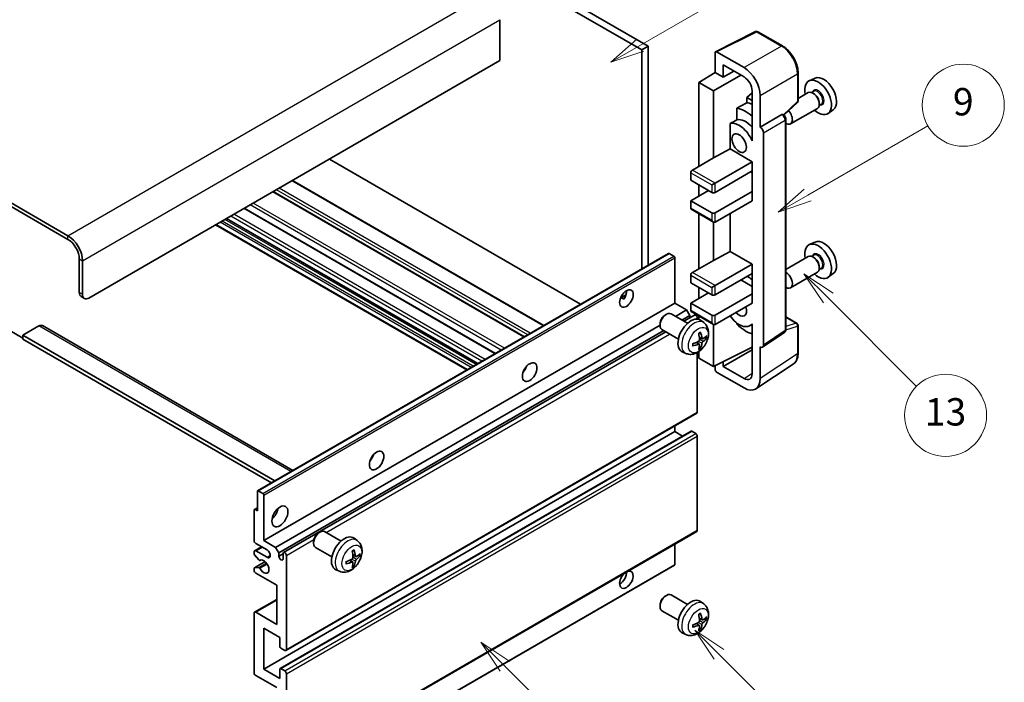
# Model space of a CAD drawing. Units: millimetres. Extents: x 5 to 10241, y -15 to 1530.
# Drawn here: x 261 to 477, y 509 to 654 of the extents above; entities that cross this region are included whole.
import ezdxf

# ---------------------------------------------------------------- set-up
doc = ezdxf.new("R2010")
doc.units = ezdxf.units.MM
for name, color, linetype, lineweight in [('Symbol (TK)', 100, 'Continuous', 18), ('Visible (ISO)', 7, 'Continuous', 35), ('Visible Narrow (ISO)', 7, 'Continuous', 25)]:
    doc.layers.add(name, color=color, linetype=linetype, lineweight=lineweight)
doc.styles.add('Note Text (TK2)', font='MS PGothic.ttf')

# ---------------------------------------------------------------- blocks, each defined once
blk = doc.blocks.new('バルーン5')
at = {"layer": 'Symbol (TK)', "color": 100}
for p, q in [((145.257, 229.291), (162.153, 239.046)), ((145.007, 229.724), (143.092, 228.041)), ((145.257, 229.291), (143.092, 228.041)), ((143.092, 228.041), (145.507, 228.858))]:
    blk.add_line(p, q, dxfattribs=at)
at = {"layer": 'Symbol (TK)'}
blk.add_circle((164.751, 240.546), 3, dxfattribs=at)
at = {"layer": 'Symbol (TK)', "color": 7, "insert": (164.751, 240.528), "char_height": 2, "attachment_point": 5, "style": 'Note Text (TK2)'}
blk.add_mtext('2', dxfattribs=at)
blk = doc.blocks.new('バルーン6')
at = {"layer": 'Symbol (TK)', "color": 100}
for p, q in [((135.352, 183.905), (133.585, 185.673)), ((135.706, 184.259), (133.585, 185.673)), ((133.585, 185.673), (134.999, 183.552)), ((135.352, 183.905), (143.295, 175.963))]:
    blk.add_line(p, q, dxfattribs=at)
at = {"layer": 'Symbol (TK)'}
blk.add_circle((145.408, 173.85), 3, dxfattribs=at)
at = {"layer": 'Symbol (TK)', "color": 7, "insert": (145.408, 173.844), "char_height": 2, "attachment_point": 5, "style": 'Note Text (TK2)'}
blk.add_mtext('3', dxfattribs=at)
blk = doc.blocks.new('バルーン8')
at = {"layer": 'Symbol (TK)', "color": 100}
for p, q in [((151.008, 184.777), (149.24, 186.544)), ((151.361, 185.13), (149.24, 186.544)), ((149.24, 186.544), (150.654, 184.423)), ((151.008, 184.777), (158.022, 177.762))]:
    blk.add_line(p, q, dxfattribs=at)
at = {"layer": 'Symbol (TK)'}
blk.add_circle((160.135, 175.649), 3, dxfattribs=at)
at = {"layer": 'Symbol (TK)', "color": 7, "insert": (160.135, 175.632), "char_height": 2, "attachment_point": 5, "style": 'Note Text (TK2)'}
blk.add_mtext('12', dxfattribs=at)
blk = doc.blocks.new('バルーン9')
at = {"layer": 'Symbol (TK)', "color": 100}
for p, q in [((158.992, 210.824), (157.224, 212.592)), ((159.346, 211.178), (157.224, 212.592)), ((157.224, 212.592), (158.639, 210.47)), ((158.992, 210.824), (165.461, 204.355))]:
    blk.add_line(p, q, dxfattribs=at)
at = {"layer": 'Symbol (TK)'}
blk.add_circle((167.574, 202.242), 3, dxfattribs=at)
at = {"layer": 'Symbol (TK)', "color": 7, "insert": (167.574, 202.236), "char_height": 2, "attachment_point": 5, "style": 'Note Text (TK2)'}
blk.add_mtext('13', dxfattribs=at)
blk = doc.blocks.new('バルーン11')
at = {"layer": 'Symbol (TK)', "color": 100}
for p, q in [((157.496, 218.341), (166.274, 223.409)), ((157.246, 218.774), (155.331, 217.091)), ((157.496, 218.341), (155.331, 217.091)), ((155.331, 217.091), (157.746, 217.908))]:
    blk.add_line(p, q, dxfattribs=at)
at = {"layer": 'Symbol (TK)'}
blk.add_circle((168.872, 224.909), 3, dxfattribs=at)
at = {"layer": 'Symbol (TK)', "color": 7, "insert": (168.872, 224.903), "char_height": 2, "attachment_point": 5, "style": 'Note Text (TK2)'}
blk.add_mtext('9', dxfattribs=at)

msp = doc.modelspace()

# ---------------------------------------------------------------- linework, layer by layer
at = {"layer": 'Visible (ISO)'}
for p, q in [((299.3383, 704.356), (397.2726, 647.8136)), ((300.7525, 705.1725), (398.6868, 648.6301)), ((271.4076, 607.0704), (167.1093, 667.287)), ((271.4076, 606.2539), (167.1093, 666.4705)), ((366.1599, 654.4272), (366.1599, 645.4457)), ((413.4716, 647.4146), (422.2712, 651.8094)), ((428.1639, 648.6662), (422.7446, 651.7951)), ((398.6868, 648.6301), (397.2726, 647.8136)), ((398.6868, 648.6301), (398.6868, 600.5991)), ((397.2726, 647.8136), (397.2726, 599.7826)), ((413.3593, 647.181), (413.3593, 642.8326)), ((419.7254, 643.9136), (413.7126, 647.385)), ((366.1599, 645.4457), (276.0038, 593.3941)), ((415.1281, 641.8114), (415.1281, 644.5253)), ((415.1281, 644.5253), (419.7232, 641.8723)), ((409.8237, 640.6488), (413.3593, 642.8326)), ((413.0057, 638.8117), (419.0151, 642.2812)), ((413.3593, 642.8326), (415.1281, 641.8114)), ((415.1281, 641.8114), (417.4785, 643.1683)), ((431.594, 636.6714), (431.594, 642.7252)), ((435.3157, 641.6069), (434.044, 641.0441)), ((413.0057, 638.8117), (409.8237, 640.6488)), ((409.8237, 640.6488), (409.8237, 622.2776)), ((413.0057, 624.1148), (413.0057, 638.8117)), ((421.4899, 638.3568), (420.3237, 637.3956)), ((421.4899, 636.7223), (420.3237, 637.3956)), ((420.3237, 637.3956), (420.3237, 636.2327)), ((421.4899, 638.8123), (421.4899, 629.0126)), ((423.2588, 630.8509), (423.2588, 637.7936)), ((433.8129, 638.4372), (431.594, 637.1561)), ((435.0203, 638.7301), (434.553, 638.4604)), ((435.0604, 638.1952), (434.8129, 638.3381)), ((428.4348, 633.5285), (431.4336, 636.3045)), ((436.6703, 635.8722), (436.203, 635.6025)), ((436.2271, 636.1744), (436.2271, 635.8886)), ((418.1283, 635.0176), (418.1283, 632.4812)), ((423.2588, 630.8509), (428.0476, 633.6157)), ((428.2857, 633.6333), (428.2769, 633.6384)), ((435.8129, 634.9731), (429.9156, 631.5683)), ((439.3093, 634.6897), (438.1861, 633.8698)), ((416.6647, 631.6519), (416.6647, 626.0847)), ((423.2592, 630.8506), (423.2588, 630.8509)), ((428.889, 586.4472), (428.889, 632.5883)), ((421.4895, 629.0129), (421.4899, 629.0131)), ((421.4899, 629.0126), (421.4895, 629.0129)), ((421.4895, 629.0129), (421.4895, 627.843)), ((423.9659, 583.0853), (423.9659, 629.6266)), ((413.0057, 624.1148), (416.6647, 626.0847)), ((416.6647, 626.0847), (421.491, 623.2983)), ((383.8558, 592.0364), (328.754, 623.8494)), ((408.4095, 621.4611), (413.0057, 624.1148)), ((413.3593, 618.6034), (421.491, 623.2983)), ((421.491, 623.2983), (421.491, 621.257)), ((408.056, 620.8488), (408.056, 619.2158)), ((413.3593, 616.5622), (421.491, 621.257)), ((421.1375, 621.0529), (421.4895, 620.8496)), ((421.4895, 621.2562), (421.4895, 616.7672)), ((375.7998, 587.3852), (320.698, 619.1983)), ((408.056, 619.2158), (412.6522, 616.5622)), ((409.8237, 618.1952), (409.8237, 615.7457)), ((412.6522, 618.1952), (413.3593, 618.6034)), ((371.5278, 584.9188), (316.426, 616.7319)), ((408.056, 614.7251), (411.9451, 616.9704)), ((413.3593, 612.0714), (421.491, 616.7663)), ((421.4895, 616.7672), (421.491, 616.7663)), ((421.491, 616.7663), (421.491, 614.7251)), ((412.6522, 612.0714), (408.056, 614.7251)), ((408.056, 614.7251), (408.056, 613.0921)), ((413.3593, 610.0302), (421.491, 614.7251)), ((365.1811, 581.2545), (310.0793, 613.0676)), ((408.1595, 612.8632), (413.0057, 610.0652)), ((409.8237, 611.9023), (409.8237, 599.824)), ((416.6647, 611.9386), (416.6647, 603.6311)), ((358.8899, 577.6223), (303.7881, 609.4353)), ((361.2819, 579.0033), (306.1801, 610.8164)), ((413.0057, 601.6611), (413.0057, 610.0652)), ((435.3157, 605.681), (434.044, 605.1182)), ((313.0122, 551.1348), (403.1684, 603.1865)), ((404.3083, 602.6001), (403.3184, 603.1716)), ((413.0057, 601.6611), (416.6647, 603.6311)), ((416.6647, 603.6311), (421.491, 600.8446)), ((435.0203, 602.8043), (434.553, 602.5345)), ((273.8825, 594.6188), (273.8825, 601.9673)), ((274.5896, 594.2106), (274.5896, 601.559)), ((404.5204, 592.2714), (404.5204, 602.2327)), ((408.4095, 599.0075), (413.0057, 601.6611)), ((413.3593, 596.1498), (421.491, 600.8446)), ((421.491, 600.8446), (421.491, 598.8034)), ((433.8129, 602.5113), (428.889, 599.6685)), ((435.0604, 602.2694), (434.8129, 602.4123)), ((408.056, 598.3951), (408.056, 596.7621)), ((413.3593, 594.1085), (421.491, 598.8034)), ((421.4895, 598.8025), (421.4895, 594.3135)), ((435.8129, 599.0472), (429.9156, 595.6424)), ((436.6703, 599.9464), (436.203, 599.6766)), ((436.2271, 600.2486), (436.2271, 599.9628)), ((439.3093, 598.7639), (438.1861, 597.944)), ((408.056, 596.7621), (412.6522, 594.1085)), ((419.0161, 597.3745), (421.4895, 595.9465)), ((392.6379, 593.4325), (393.8325, 594.1222)), ((408.056, 592.2714), (411.9451, 594.5168)), ((409.8237, 595.7415), (409.8237, 593.292)), ((412.6522, 595.7415), (413.3593, 596.1498)), ((413.3593, 589.6178), (421.491, 594.3126)), ((421.4895, 594.3135), (421.491, 594.3126)), ((421.491, 594.3126), (421.491, 592.2714)), ((274.2967, 593.7033), (275.0038, 593.295)), ((314.3643, 540.2197), (404.5204, 592.2714)), ((392.8255, 593.4393), (393.3205, 593.1535)), ((407.1014, 590.7813), (404.5204, 592.2714)), ((412.6522, 589.6178), (408.056, 592.2714)), ((408.056, 592.2714), (408.056, 590.6384)), ((413.3593, 587.5765), (421.491, 592.2714)), ((402.3994, 589.6756), (402.7032, 589.8509)), ((407.3239, 587.8591), (403.7028, 589.9497)), ((404.682, 589.3844), (407.1014, 590.7813)), ((407.8085, 589.5565), (407.1014, 590.7813)), ((408.1595, 590.4095), (413.0057, 587.6116)), ((401.2886, 587.7515), (401.2886, 587.4008)), ((406.0962, 588.5679), (407.8085, 589.5565)), ((406.5508, 588.3055), (408.8666, 589.6425)), ((407.8085, 589.0316), (407.8085, 589.5565)), ((409.4702, 588.772), (409.4702, 589.0054)), ((409.8237, 589.4487), (409.8237, 588.6972)), ((410.8756, 588.0023), (410.1759, 588.5131)), ((413.0057, 578.391), (413.0057, 587.6116)), ((418.1283, 587.9344), (418.1283, 587.7009)), ((421.4895, 587.6022), (421.0376, 587.3413)), ((421.4895, 587.7284), (421.4895, 586.5585)), ((428.889, 589.256), (431.344, 587.8386)), ((258.6797, 586.2497), (261.5081, 584.6167)), ((265.0436, 587.2704), (261.5081, 585.2291)), ((265.7936, 587.3446), (320.7616, 555.6089)), ((316.9453, 538.7296), (401.2886, 587.4253)), ((317.6524, 537.5049), (402.0962, 586.2585)), ((318.7105, 537.5909), (402.5508, 585.9961)), ((405.3239, 584.395), (401.7028, 586.4856)), ((421.4895, 586.5585), (421.4899, 586.5583)), ((421.4899, 586.5583), (421.4899, 576.7586)), ((423.7761, 582.6383), (428.5698, 585.8065)), ((431.594, 581.3518), (431.594, 587.4056)), ((261.5081, 585.2291), (261.5081, 584.4126)), ((316.7867, 553.314), (261.5081, 585.2291)), ((316.0796, 552.9058), (261.5081, 584.4126)), ((409.8887, 583.2751), (409.2992, 583.7055)), ((410.5762, 584.4658), (409.9087, 584.7612)), ((411.0627, 584.7312), (411.3785, 584.6544)), ((406.9757, 581.2476), (406.1835, 581.5981)), ((409.4702, 568.3889), (409.4702, 581.4566)), ((409.8237, 581.6816), (409.8237, 580.2281)), ((410.1265, 582.486), (409.9021, 582.721)), ((413.0057, 578.391), (421.4899, 582.6282)), ((415.1281, 578.3916), (421.4899, 582.0646)), ((423.2588, 575.7349), (423.2588, 582.6776)), ((423.2588, 582.6776), (423.2592, 582.6773)), ((409.8237, 580.2281), (413.0057, 578.391)), ((415.1281, 578.3916), (415.1281, 579.4509)), ((422.3098, 573.4999), (430.5155, 578.9232)), ((371.5894, 577.5547), (371.4714, 577.6228)), ((413.3593, 578.5675), (413.3593, 577.7783)), ((413.7126, 577.1663), (419.7254, 573.6949)), ((419.7232, 575.7386), (415.1281, 578.3916)), ((319.2105, 516.1083), (409.3666, 568.16)), ((314.3643, 512.0506), (404.5204, 564.1023)), ((317.962, 512.1471), (408.1181, 564.1988)), ((404.5204, 564.1023), (404.5204, 565.362)), ((406.2357, 563.112), (404.5204, 564.1023)), ((409.1166, 563.694), (408.2681, 564.1839)), ((409.4702, 542.4651), (409.4702, 563.0816)), ((312.9501, 546.7517), (312.9501, 550.9975)), ((313.1622, 551.12), (314.1522, 550.5484)), ((314.3643, 550.181), (314.3643, 540.2197)), ((312.243, 540.2197), (312.243, 546.915)), ((312.3051, 547.0523), (312.9501, 547.4247)), ((312.4551, 547.0375), (312.9501, 546.7517)), ((319.2105, 490.1846), (409.3666, 542.2362)), ((314.3643, 540.2197), (316.9453, 538.7296)), ((326.3854, 541.9105), (326.6892, 542.0858)), ((331.3099, 540.0941), (327.6889, 542.1847)), ((334.8616, 540.2373), (334.1619, 540.748)), ((312.3466, 537.9991), (313.8643, 538.8754)), ((315.0714, 538.1785), (312.5966, 539.6074)), ((312.5966, 537.9744), (315.0714, 536.5455)), ((316.9453, 538.7296), (317.6524, 537.5049)), ((325.2746, 539.9865), (325.2746, 539.6358)), ((329.3099, 536.6299), (325.6889, 538.7206)), ((404.5204, 534.9533), (404.5204, 539.4383)), ((312.243, 537.3537), (312.243, 537.7702)), ((313.2494, 535.9603), (312.3491, 537.0803)), ((313.5055, 535.8514), (313.6221, 535.9187)), ((317.6524, 537.5049), (317.6524, 536.77)), ((317.6524, 536.77), (318.607, 537.3212)), ((318.607, 536.2189), (318.607, 537.362)), ((319.3141, 536.9538), (319.3141, 516.3372)), ((333.8747, 535.5101), (333.2852, 535.9404)), ((334.5622, 536.7008), (333.8947, 536.9961)), ((335.0488, 536.9662), (335.3645, 536.8894)), ((312.243, 533.6878), (312.243, 534.1207)), ((312.3051, 534.258), (314.6442, 535.6085)), ((312.3513, 534.2717), (313.2517, 534.3357)), ((314.3022, 482.7643), (404.4583, 534.816)), ((330.9617, 533.4825), (330.1696, 533.8331)), ((334.1125, 534.7209), (333.8882, 534.956)), ((317.1928, 530.4218), (312.5966, 533.0754)), ((317.1928, 521.8486), (317.1928, 530.4218)), ((312.3466, 524.5269), (317.1928, 527.3249)), ((402.3994, 528.0301), (402.7032, 528.2054)), ((407.3239, 526.2136), (403.7028, 528.3042)), ((401.2886, 526.1061), (401.2886, 525.7553)), ((410.8756, 526.3569), (410.1759, 526.8676)), ((312.243, 511.2341), (312.243, 524.2981)), ((312.5966, 524.5022), (317.1928, 521.8486)), ((405.3239, 522.7495), (401.7028, 524.8401)), ((410.5762, 522.8203), (409.9087, 523.1157)), ((411.0627, 523.0857), (411.3785, 523.0089)), ((314.3643, 521.0321), (314.3643, 512.0506)), ((317.8999, 518.9908), (314.3643, 521.0321)), ((409.8887, 521.6296), (409.2992, 522.06)), ((410.1265, 520.8405), (409.9021, 521.0755)), ((317.8999, 516.9904), (317.8999, 518.9908)), ((406.9757, 519.6021), (406.1835, 519.9527)), ((318.9605, 516.1331), (318.112, 516.623)), ((314.3643, 512.0506), (317.8999, 510.0094)), ((317.8999, 510.0094), (317.8999, 512.0098)), ((318.112, 512.1323), (318.9605, 511.6424)), ((317.1928, 507.9681), (312.5966, 510.6217)), ((319.3141, 511.03), (319.3141, 490.4134))]:
    msp.add_line(p, q, dxfattribs=at)
for centre, start, end in [((422.4946, 651.362), 60, 116.538708), ((431.094, 636.6714), 312.789481, 0), ((431.094, 587.4056), 0, 60)]:
    msp.add_arc(centre, 0.5, start, end, dxfattribs=at)
for centre, major_axis, ratio, start_param, end_param in [((413.713, 646.9763), (-0.2503, 0.4335), 0.5766475, 5.49839613, 7.06797448), ((419.7211, 639.8311), (2.5, -4.3301), 0.5780539, 0.78600715, 2.3555855), ((419.7211, 639.8311), (1.25, -2.1651), 0.5780539, 0.78600715, 2.3555855), ((437.1888, 638.0769), (-2.0006, 3.4652), 0.57735027, 3.20349601, 6.22128195), ((435.9867, 637.3828), (2.075, -3.594), 0.57735027, 5.21524242, 10.49272085), ((434.8129, 636.7051), (-1, 1.7321), 0.57735027, 3.14159265, 6.28318531), ((435.0604, 636.848), (0.825, -1.4289), 0.57735027, 0.78539816, 2.35619449), ((475.8737, 660.4116), (-157.1491, -84.7069), 0.03019869, 5.05735747, 5.07233245), ((422.1981, 629.422), (-3.75, 6.4952), 0.57735027, 5.63172375, 5.85903195), ((420.0768, 628.1972), (3.75, -6.4952), 0.57735027, 2.0864725, 2.73241428), ((428.0357, 633.2003), (-0.2373, -0.4403), 0.55686057, 3.12531633, 3.87580791), ((428.9156, 633.3003), (1, -1.7321), 0.57735027, 5.47896434, 8.23821578), ((475.8737, 660.4116), (-99.5278, -53.6477), 0.03019869, 5.31498469, 5.33315467), ((418.6626, 627.3807), (-2.375, 4.1136), 0.57735027, 4.49744439, 6.13482916), ((420.0768, 628.1972), (-2.375, 4.1136), 0.57735027, 5.06353528, 6.11665917), ((423.2583, 630.0341), (0.5, -0.866), 0.5780539, 0.78600715, 2.3555855), ((408.4095, 621.0529), (-0.25, -0.433), 0.57735027, 3.92699082, 5.49778714), ((413.0057, 616.7663), (0.5, 0), 0.57735027, 3.92699082, 5.49778714), ((408.4095, 613.2962), (-0.25, -0.433), 0.57735027, 5.49778714, 6.28318531), ((413.0057, 612.2756), (-0.5, 0), 0.57735027, 0.78539816, 2.35619449), ((413.0057, 610.6426), (-0.3536, 0.6124), 0.57735027, 1.57079633, 3.14159265), ((271.4076, 603.3962), (-2.25, 3.8971), 0.57735027, 3.92699082, 5.49778714), ((271.4076, 603.3962), (-1.75, 3.0311), 0.57735027, 3.92699082, 5.49778714), ((435.9867, 601.457), (2.075, -3.594), 0.57735027, 5.21524242, 10.49272085), ((437.1888, 602.151), (-2.0006, 3.4652), 0.57735027, 3.20349601, 6.22128195), ((403.3184, 602.9267), (-0.15, 0.2598), 0.57735027, 5.49778714, 6.28318531), ((434.8129, 600.7793), (-1, 1.7321), 0.57735027, 3.14159265, 6.28318531), ((404.3083, 602.3551), (-0.15, 0.2598), 0.57735027, 3.92699082, 5.49778714), ((435.0604, 600.9222), (0.825, -1.4289), 0.57735027, 0.78539816, 2.35619449), ((408.4095, 598.5992), (-0.25, -0.433), 0.57735027, 3.92699082, 5.49778714), ((428.9156, 597.3745), (1, -1.7321), 0.57735027, 5.47896434, 8.6582026), ((420.0768, 592.2714), (3.75, -6.4952), 0.57735027, 2.08655682, 2.29157027), ((275.2967, 595.4353), (-1, -1.7321), 0.57735027, 5.49778714, 6.28318531), ((276.0038, 595.0271), (-1, -1.7321), 0.57735027, 5.49778714, 7.06858347), ((392.4996, 594.1085), (1.05, 1.8187), 0.57735027, 4.51267636, 5.54433963), ((413.0057, 594.3126), (0.5, 0), 0.57735027, 3.92699082, 5.49778714), ((402.7028, 588.2177), (-1, -1.7321), 0.57735027, 3.14159265, 6.28318531), ((408.4095, 590.8425), (-0.25, -0.433), 0.57735027, 5.49778714, 6.28318531), ((418.6626, 591.4549), (1.125, -1.9486), 0.57735027, 5.03207624, 7.53429437), ((402.3991, 588.393), (-0.7853, -1.3602), 0.57735027, 3.92675802, 5.49801994), ((408.056, 585.1271), (-2, -3.4641), 0.57735027, 3.0796893, 6.34508866), ((409.1166, 589.2095), (-0.25, 0.433), 0.57735027, 3.92699082, 6.28318531), ((413.0057, 589.8219), (-0.5, 0), 0.57735027, 0.78539816, 2.35619449), ((413.0057, 588.1889), (-0.3536, 0.6124), 0.57735027, 1.57079633, 3.14159265), ((418.6626, 591.4549), (2.375, -4.1136), 0.57735027, 4.86180895, 6.4981299), ((420.0768, 592.2714), (-3.75, 6.4952), 0.57735027, 1.9799747, 2.62591648), ((265.0436, 586.0456), (0.75, 1.299), 0.57735027, 0, 0.78539816), ((405.7592, 586.5613), (2.5666, -5.9702), 0.55353421, 0.95931878, 1.19830308), ((405.5617, 586.4473), (-3.9094, 5.191), 0.59526289, 3.96282307, 4.20180736), ((405.6655, 586.399), (-6.4536, -0.7624), 0.55353421, 1.94328958, 2.18227387), ((405.6655, 586.627), (6.4503, -0.7902), 0.59526289, 5.2229706, 5.46195489), ((405.5617, 586.4589), (-3.4375, 5.5149), 0.65417299, 3.55978145, 3.79876575), ((405.6554, 586.3932), (-6.4957, -0.1911), 0.49462411, 2.44776077, 2.68674507), ((405.6554, 586.6212), (6.4948, -0.2196), 0.65417299, 5.62601221, 5.86499651), ((405.7592, 586.5729), (3.0824, -5.721), 0.49462411, 0.45484759, 0.69383188), ((423.2583, 583.4948), (0.5006, -0.8671), 0.5766475, 5.49839613, 7.06797448), ((370.5793, 578.391), (1.125, 1.9486), 0.57735027, 4.37255207, 5.05222589), ((413.713, 577.5746), (-0.25, 0.433), 0.5780539, 0.78600715, 2.3555855), ((419.7211, 577.7823), (1.2515, -2.1677), 0.5766475, 5.49839613, 7.06797448), ((419.7211, 577.7823), (2.503, -4.3354), 0.5766475, 5.49839613, 7.06797448), ((409.1166, 568.593), (0.25, -0.433), 0.57735027, 0, 0.78539816), ((408.2681, 563.939), (-0.15, 0.2598), 0.57735027, 5.49778714, 6.28318531), ((409.1166, 563.2858), (-0.25, 0.433), 0.57735027, 3.92699082, 5.49778714), ((336.9917, 558.9992), (1.125, 1.9486), 0.57735027, 4.37255207, 5.05222589), ((313.1622, 550.875), (-0.15, 0.2598), 0.57735027, 5.49778714, 7.06858347), ((314.1522, 550.3035), (0.15, -0.2598), 0.57735027, 0.78539816, 2.35619449), ((312.4551, 546.7925), (-0.15, 0.2598), 0.57735027, 5.49778714, 7.06858347), ((315.7785, 546.7517), (1.25, 2.1651), 0.57735027, 4.15479015, 5.26998781), ((326.6889, 540.4526), (-1, -1.7321), 0.57735027, 3.14159264, 6.28318531), ((409.1166, 542.6692), (0.25, -0.433), 0.57735027, 0, 0.78539816), ((312.5966, 540.0156), (-0.25, 0.433), 0.57735027, 0.78539816, 2.35619449), ((326.3851, 540.628), (-0.7853, -1.3602), 0.57735027, 3.92675802, 5.49801994), ((332.042, 537.362), (-2, -3.4641), 0.57735027, 3.0796893, 6.34508866), ((312.5966, 537.5661), (-0.25, 0.433), 0.57735027, 5.49778714, 7.06858347), ((315.0714, 537.362), (0.5, -0.866), 0.57735027, 5.49778714, 8.6393798), ((329.7452, 538.7962), (2.5666, -5.9702), 0.55353421, 0.95931878, 1.19830308), ((329.5478, 538.6822), (-3.9094, 5.191), 0.59526289, 3.96282307, 4.20180736), ((312.4551, 537.2312), (-0.15, 0.2598), 0.57735027, 0.78539816, 1.83259571), ((313.3555, 536.1112), (0.15, -0.2598), 0.57735027, 4.97418837, 6.34725656), ((314.3643, 534.5043), (0.8, -1.3856), 0.57735027, 4.64839472, 9.48884921), ((318.1297, 536.5595), (0.3398, -0.5886), 0.57735027, 4.04450246, 6.95107183), ((318.9605, 537.1579), (-0.25, 0.433), 0.57735027, 3.92699082, 7.06858347), ((329.6515, 538.634), (-6.4536, -0.7624), 0.55353421, 1.94328958, 2.18227387), ((329.6414, 538.6281), (-6.4957, -0.1911), 0.49462411, 2.44776077, 2.68674507), ((329.6414, 538.8561), (6.4948, -0.2196), 0.65417299, 5.62601221, 5.86499651), ((312.4551, 533.9982), (-0.15, 0.2598), 0.57735027, 6.00942214, 7.06858347), ((312.5966, 533.4836), (-0.25, 0.433), 0.57735027, 0.78539816, 2.35619449), ((313.3555, 534.0621), (-0.15, 0.2598), 0.57735027, 4.64839472, 6.00942214), ((329.6515, 538.862), (6.4503, -0.7902), 0.59526289, 5.2229706, 5.46195489), ((329.7452, 538.8079), (3.0824, -5.721), 0.49462411, 0.45484759, 0.69383188), ((329.5478, 538.6939), (-3.4375, 5.5149), 0.65417299, 3.55978145, 3.79876575), ((393.9138, 531.6465), (1.05, 1.8187), 0.57735027, 1.019141, 6.83484064), ((404.3083, 535.0758), (0.15, -0.2598), 0.57735027, 0, 0.78539816), ((392.4996, 532.463), (1.05, 1.8187), 0.57735027, 3.88043833, 5.51821391), ((402.7028, 526.5722), (-1, -1.7321), 0.57735027, 3.14159265, 6.28318531), ((402.3991, 526.7475), (-0.7853, -1.3602), 0.57735027, 3.92675802, 5.49801994), ((408.056, 523.4816), (-2, -3.4641), 0.57735027, 3.0796893, 6.34508866), ((312.5966, 524.0939), (-0.25, 0.433), 0.57735027, 5.49778714, 7.06858347), ((405.7592, 524.9158), (2.5666, -5.9702), 0.55353421, 0.95931878, 1.19830308), ((405.5617, 524.8018), (-3.9094, 5.191), 0.59526289, 3.96282307, 4.20180736), ((405.6554, 524.7477), (-6.4957, -0.1911), 0.49462411, 2.44776077, 2.68674507), ((405.6554, 524.9757), (6.4948, -0.2196), 0.65417299, 5.62601221, 5.86499651), ((405.6655, 524.7535), (-6.4536, -0.7624), 0.55353421, 1.94328958, 2.18227387), ((405.6655, 524.9815), (6.4503, -0.7902), 0.59526289, 5.2229706, 5.46195489), ((405.7592, 524.9275), (3.0824, -5.721), 0.49462411, 0.45484759, 0.69383188), ((405.5617, 524.8135), (-3.4375, 5.5149), 0.65417299, 3.55978145, 3.79876575), ((318.112, 516.8679), (-0.15, 0.2598), 0.57735027, 0.78539816, 2.35619449), ((318.9605, 516.5413), (0.25, -0.433), 0.57735027, 5.49778714, 7.06858347), ((318.112, 511.8873), (-0.15, 0.2598), 0.57735027, 5.49778714, 7.06858347), ((312.5966, 511.03), (-0.25, 0.433), 0.57735027, 0.78539816, 2.35619449), ((318.9605, 511.2341), (0.25, -0.433), 0.57735027, 0.78539816, 2.35619449)]:
    msp.add_ellipse(centre, major_axis=major_axis, ratio=ratio, start_param=start_param, end_param=end_param, dxfattribs=at)
for centre, major_axis in [((418.6626, 627.3807), (-1.125, 1.9486)), ((393.9138, 593.292), (1.05, 1.8187)), ((372.7006, 577.1662), (1.125, 1.9486)), ((339.1131, 557.7744), (1.125, 1.9486)), ((317.8999, 545.527), (1.25, 2.1651))]:
    msp.add_ellipse(centre, major_axis=major_axis, ratio=0.57735027, dxfattribs=at)
for points, knots in [([(431.594, 642.7252), (431.594, 642.9402), (431.5794, 643.161), (431.5223, 643.6099), (431.4799, 643.8381), (431.3688, 644.2973), (431.3001, 644.5283), (431.1382, 644.9887), (431.0451, 645.218), (430.8365, 645.6699), (430.7211, 645.8926), (430.4705, 646.3266), (430.3354, 646.5379), (430.0483, 646.9445), (429.8963, 647.1398), (429.5785, 647.5102), (429.4128, 647.6852), (429.0706, 648.011), (428.8943, 648.1618), (428.534, 648.4357), (428.3501, 648.5587), (428.1639, 648.6662)], [-0.78478918, -0.78478918, -0.78478918, -0.78478918, -0.62783134, -0.62783134, -0.47087351, -0.47087351, -0.31391567, -0.31391567, -0.15695784, -0.15695784, 0, 0, 0.15695784, 0.15695784, 0.31391567, 0.31391567, 0.47087351, 0.47087351, 0.62783134, 0.62783134, 0.78478918, 0.78478918, 0.78478918, 0.78478918]), ([(428.889, 632.5883), (428.889, 632.6764), (428.8774, 632.7607), (428.838, 632.9233), (428.8102, 633.0016), (428.7409, 633.1517), (428.6995, 633.2234), (428.6042, 633.3584), (428.5503, 633.4217), (428.4291, 633.537), (428.3619, 633.5893), (428.2857, 633.6333)], [-0.78478918, -0.78478918, -0.78478918, -0.78478918, -0.47087351, -0.47087351, -0.15695784, -0.15695784, 0.15695784, 0.15695784, 0.47087351, 0.47087351, 0.78478918, 0.78478918, 0.78478918, 0.78478918]), ([(392.6358, 593.4269), (392.6449, 593.431), (392.6538, 593.4346), (392.69, 593.4477), (392.7203, 593.4552), (392.7775, 593.4572), (392.8043, 593.4516), (392.8255, 593.4393)], [-0.0208094325, -0.0208094325, -0.0208094325, -0.0208094325, -0.0179856969, -0.0179856969, -0.0089928485, -0.0089928485, 0, 0, 0, 0]), ([(410.8756, 588.0023), (411.1013, 587.8376), (411.2931, 587.6349), (411.6131, 587.1721), (411.7308, 586.9092), (411.9083, 586.3146), (411.945, 585.9829), (411.9378, 585.2498), (411.87, 584.8509), (411.6376, 584.0578), (411.4674, 583.665), (411.046, 582.9311), (410.7961, 582.5896), (410.2198, 581.9757), (409.8934, 581.7031), (409.1694, 581.2805), (408.7733, 581.1218), (407.9991, 581.0202), (407.6436, 581.0339), (407.1857, 581.1635), (407.0793, 581.2017), (406.9757, 581.2476)], [5.5596905, 5.5596905, 5.5596905, 5.5596905, 5.76465035, 5.76465035, 5.99724023, 5.99724023, 6.29459763, 6.29459763, 6.66985758, 6.66985758, 7.06428247, 7.06428247, 7.45411883, 7.45411883, 7.84838663, 7.84838663, 8.22269251, 8.22269251, 8.4943548, 8.4943548, 8.57747644, 8.57747644, 8.57747644, 8.57747644]), ([(409.785, 585.6402), (409.8003, 585.651), (409.8155, 585.6615), (409.8572, 585.6895), (409.8836, 585.7065), (409.9365, 585.7386), (409.9629, 585.7539), (410.0155, 585.7825), (410.0417, 585.796), (410.0938, 585.8211), (410.1197, 585.8328), (410.1454, 585.8436)], [4.599557922, 4.599557922, 4.599557922, 4.599557922, 4.630897721, 4.630897721, 4.685414191, 4.685414191, 4.739930661, 4.739930661, 4.794447131, 4.794447131, 4.848963601, 4.848963601, 4.848963601, 4.848963601]), ([(410.1681, 585.9408), (410.1723, 585.9283), (410.175, 585.9145), (410.1761, 585.891), (410.174, 585.8777), (410.1659, 585.8592), (410.1585, 585.8507), (410.1489, 585.8452), (410.1472, 585.8444), (410.1454, 585.8436)], [0.0145600729, 0.0145600729, 0.0145600729, 0.0145600729, 0.0187226824, 0.0187226824, 0.0234298311, 0.0234298311, 0.0280690561, 0.0280690561, 0.028985175, 0.028985175, 0.028985175, 0.028985175]), ([(428.5698, 585.8065), (428.6179, 585.8384), (428.6614, 585.8763), (428.7358, 585.9587), (428.7666, 586.0032), (428.8165, 586.0934), (428.8355, 586.1393), (428.8642, 586.2298), (428.8739, 586.2745), (428.8863, 586.3622), (428.889, 586.4051), (428.889, 586.4472)], [0.03486413, 0.03486413, 0.03486413, 0.03486413, 0.184849139, 0.184849139, 0.334834148, 0.334834148, 0.484819157, 0.484819157, 0.634804167, 0.634804167, 0.784789176, 0.784789176, 0.784789176, 0.784789176]), ([(408.4802, 582.9593), (408.4766, 582.9869), (408.4738, 583.0152), (408.4695, 583.0729), (408.4681, 583.1023), (408.4666, 583.1622), (408.4666, 583.1927), (408.468, 583.2545), (408.4695, 583.2859), (408.4729, 583.336), (408.4743, 583.3545), (408.4761, 583.373)], [3.005018033, 3.005018033, 3.005018033, 3.005018033, 3.059534503, 3.059534503, 3.114050973, 3.114050973, 3.168567443, 3.168567443, 3.223083913, 3.223083913, 3.254423712, 3.254423712, 3.254423712, 3.254423712]), ([(409.9385, 584.2972), (409.9398, 584.2606), (409.9348, 584.2189), (409.911, 584.1363), (409.8922, 584.0954), (409.848, 584.0247), (409.8196, 583.9903), (409.765, 583.9418), (409.7403, 583.9246), (409.7159, 583.9117)], [0, 0, 0, 0, 0.0125039067, 0.0125039067, 0.0250078135, 0.0250078135, 0.0375277995, 0.0375277995, 0.0466766392, 0.0466766392, 0.0466766392, 0.0466766392]), ([(409.7159, 583.2781), (409.7483, 583.2912), (409.7818, 583.2987), (409.8415, 583.2981), (409.8675, 583.29), (409.9066, 583.2626), (409.9222, 583.2415), (409.9369, 583.1954), (409.9395, 583.173), (409.9385, 583.1496)], [0, 0, 0, 0, 0.0124997785, 0.0124997785, 0.0249995571, 0.0249995571, 0.0375236714, 0.0375236714, 0.0466766062, 0.0466766062, 0.0466766062, 0.0466766062]), ([(410.7097, 584.4854), (410.6836, 584.4688), (410.6552, 584.4583), (410.6021, 584.4551), (410.5774, 584.4624), (410.5374, 584.4904), (410.5194, 584.5129), (410.4974, 584.5632), (410.4908, 584.5879), (410.4872, 584.6139)], [0, 0, 0, 0, 0.0124997785, 0.0124997785, 0.0249995571, 0.0249995571, 0.0375236714, 0.0375236714, 0.0466766062, 0.0466766062, 0.0466766062, 0.0466766062]), ([(410.4872, 583.4664), (410.492, 583.4994), (410.5023, 583.5381), (410.5326, 583.6169), (410.5527, 583.6571), (410.596, 583.7283), (410.6221, 583.764), (410.6693, 583.8168), (410.69, 583.8363), (410.7097, 583.8519)], [0, 0, 0, 0, 0.0125039067, 0.0125039067, 0.0250078135, 0.0250078135, 0.0375277995, 0.0375277995, 0.0466766392, 0.0466766392, 0.0466766392, 0.0466766392]), ([(411.5322, 584.6951), (411.526, 584.6867), (411.5166, 584.6782), (411.4957, 584.6649), (411.4801, 584.6583), (411.4513, 584.6511), (411.4331, 584.6491), (411.4052, 584.6496), (411.3909, 584.6514), (411.3785, 584.6544)], [0.0145600729, 0.0145600729, 0.0145600729, 0.0145600729, 0.0187226824, 0.0187226824, 0.0234298311, 0.0234298311, 0.0280690561, 0.0280690561, 0.0318102328, 0.0318102328, 0.0318102328, 0.0318102328]), ([(408.4801, 582.9593), (408.4804, 582.9573), (408.4805, 582.9554), (408.4805, 582.9444), (408.4769, 582.9338), (408.4649, 582.9175), (408.4544, 582.909), (408.4335, 582.8982), (408.4203, 582.8936), (408.4073, 582.891)], [0.0455535579, 0.0455535579, 0.0455535579, 0.0455535579, 0.0464696768, 0.0464696768, 0.0511089018, 0.0511089018, 0.0558160505, 0.0558160505, 0.05997866, 0.05997866, 0.05997866, 0.05997866]), ([(410.1265, 582.486), (410.1354, 582.4767), (410.144, 582.4652), (410.1585, 582.4413), (410.1659, 582.4246), (410.174, 582.396), (410.1761, 582.3792), (410.175, 582.3545), (410.1723, 582.3421), (410.1681, 582.3325)], [0.0427285001, 0.0427285001, 0.0427285001, 0.0427285001, 0.0464696768, 0.0464696768, 0.0511089018, 0.0511089018, 0.0558160505, 0.0558160505, 0.05997866, 0.05997866, 0.05997866, 0.05997866]), ([(430.5155, 578.9232), (430.6601, 579.0187), (430.7923, 579.1333), (431.0264, 579.393), (431.1284, 579.538), (431.3013, 579.8513), (431.3723, 580.0195), (431.4846, 580.3738), (431.5259, 580.5599), (431.5806, 580.9462), (431.594, 581.1464), (431.594, 581.3518)], [0.03486413, 0.03486413, 0.03486413, 0.03486413, 0.184849139, 0.184849139, 0.334834148, 0.334834148, 0.484819157, 0.484819157, 0.634804167, 0.634804167, 0.784789176, 0.784789176, 0.784789176, 0.784789176]), ([(334.8616, 540.2373), (335.0873, 540.0725), (335.2791, 539.8699), (335.5992, 539.407), (335.7169, 539.1441), (335.8944, 538.5495), (335.931, 538.2178), (335.9238, 537.4848), (335.856, 537.0858), (335.6236, 536.2928), (335.4534, 535.9), (335.0321, 535.166), (334.7821, 534.8246), (334.2058, 534.2107), (333.8794, 533.9381), (333.1554, 533.5154), (332.7593, 533.3567), (331.9851, 533.2551), (331.6296, 533.2689), (331.1717, 533.3985), (331.0654, 533.4367), (330.9617, 533.4825)], [5.5596905, 5.5596905, 5.5596905, 5.5596905, 5.76465035, 5.76465035, 5.99724023, 5.99724023, 6.29459763, 6.29459763, 6.66985758, 6.66985758, 7.06428247, 7.06428247, 7.45411883, 7.45411883, 7.84838663, 7.84838663, 8.22269251, 8.22269251, 8.4943548, 8.4943548, 8.57747644, 8.57747644, 8.57747644, 8.57747644]), ([(333.7711, 537.8752), (333.7863, 537.886), (333.8015, 537.8965), (333.8432, 537.9245), (333.8697, 537.9414), (333.9225, 537.9736), (333.9489, 537.9888), (334.0015, 538.0175), (334.0277, 538.031), (334.0798, 538.0561), (334.1057, 538.0678), (334.1314, 538.0785)], [4.599557922, 4.599557922, 4.599557922, 4.599557922, 4.630897721, 4.630897721, 4.685414191, 4.685414191, 4.739930661, 4.739930661, 4.794447131, 4.794447131, 4.848963601, 4.848963601, 4.848963601, 4.848963601]), ([(334.1542, 538.1758), (334.1584, 538.1632), (334.161, 538.1494), (334.1621, 538.126), (334.16, 538.1126), (334.1519, 538.0941), (334.1445, 538.0857), (334.1349, 538.0801), (334.1332, 538.0793), (334.1314, 538.0786)], [0.0145600729, 0.0145600729, 0.0145600729, 0.0145600729, 0.0187226824, 0.0187226824, 0.0234298311, 0.0234298311, 0.0280690561, 0.0280690561, 0.028985175, 0.028985175, 0.028985175, 0.028985175]), ([(333.9245, 536.5321), (333.9258, 536.4955), (333.9208, 536.4539), (333.897, 536.3713), (333.8783, 536.3303), (333.834, 536.2597), (333.8056, 536.2253), (333.751, 536.1767), (333.7264, 536.1596), (333.702, 536.1466)], [0, 0, 0, 0, 0.0125039067, 0.0125039067, 0.0250078135, 0.0250078135, 0.0375277995, 0.0375277995, 0.0466766392, 0.0466766392, 0.0466766392, 0.0466766392]), ([(334.6957, 536.7204), (334.6696, 536.7038), (334.6412, 536.6932), (334.5882, 536.69), (334.5634, 536.6974), (334.5234, 536.7253), (334.5055, 536.7478), (334.4834, 536.7981), (334.4768, 536.8228), (334.4732, 536.8489)], [0, 0, 0, 0, 0.0124997785, 0.0124997785, 0.0249995571, 0.0249995571, 0.0375236714, 0.0375236714, 0.0466766062, 0.0466766062, 0.0466766062, 0.0466766062]), ([(334.4732, 535.7014), (334.478, 535.7344), (334.4883, 535.7731), (334.5186, 535.8519), (334.5387, 535.892), (334.582, 535.9632), (334.6081, 535.999), (334.6554, 536.0517), (334.676, 536.0712), (334.6957, 536.0869)], [0, 0, 0, 0, 0.0125039067, 0.0125039067, 0.0250078135, 0.0250078135, 0.0375277995, 0.0375277995, 0.0466766392, 0.0466766392, 0.0466766392, 0.0466766392]), ([(335.5182, 536.9301), (335.5121, 536.9217), (335.5026, 536.9131), (335.4817, 536.8999), (335.4661, 536.8933), (335.4373, 536.886), (335.4192, 536.884), (335.3912, 536.8846), (335.3769, 536.8864), (335.3645, 536.8894)], [0.0145600729, 0.0145600729, 0.0145600729, 0.0145600729, 0.0187226824, 0.0187226824, 0.0234298311, 0.0234298311, 0.0280690561, 0.0280690561, 0.0318102328, 0.0318102328, 0.0318102328, 0.0318102328]), ([(332.4661, 535.1942), (332.4664, 535.1923), (332.4665, 535.1904), (332.4666, 535.1793), (332.4629, 535.1687), (332.4509, 535.1525), (332.4404, 535.144), (332.4196, 535.1331), (332.4063, 535.1286), (332.3933, 535.1259)], [0.0455535579, 0.0455535579, 0.0455535579, 0.0455535579, 0.0464696768, 0.0464696768, 0.0511089018, 0.0511089018, 0.0558160505, 0.0558160505, 0.05997866, 0.05997866, 0.05997866, 0.05997866]), ([(332.4662, 535.1942), (332.4626, 535.2219), (332.4598, 535.2502), (332.4555, 535.3079), (332.4541, 535.3373), (332.4526, 535.3972), (332.4526, 535.4276), (332.454, 535.4895), (332.4555, 535.5209), (332.4589, 535.571), (332.4604, 535.5894), (332.4621, 535.608)], [3.005018033, 3.005018033, 3.005018033, 3.005018033, 3.059534503, 3.059534503, 3.114050973, 3.114050973, 3.168567443, 3.168567443, 3.223083913, 3.223083913, 3.254423712, 3.254423712, 3.254423712, 3.254423712]), ([(333.702, 535.5131), (333.7343, 535.5262), (333.7678, 535.5337), (333.8275, 535.5331), (333.8535, 535.525), (333.8926, 535.4976), (333.9082, 535.4764), (333.923, 535.4303), (333.9255, 535.408), (333.9245, 535.3846)], [0, 0, 0, 0, 0.0124997785, 0.0124997785, 0.0249995571, 0.0249995571, 0.0375236714, 0.0375236714, 0.0466766062, 0.0466766062, 0.0466766062, 0.0466766062]), ([(334.1125, 534.7209), (334.1214, 534.7117), (334.1301, 534.7002), (334.1445, 534.6763), (334.1519, 534.6595), (334.16, 534.631), (334.1621, 534.6142), (334.161, 534.5894), (334.1584, 534.577), (334.1542, 534.5675)], [0.0427285001, 0.0427285001, 0.0427285001, 0.0427285001, 0.0464696768, 0.0464696768, 0.0511089018, 0.0511089018, 0.0558160505, 0.0558160505, 0.05997866, 0.05997866, 0.05997866, 0.05997866]), ([(410.8756, 526.3569), (411.1013, 526.1921), (411.2931, 525.9894), (411.6131, 525.5266), (411.7308, 525.2637), (411.9083, 524.6691), (411.945, 524.3374), (411.9378, 523.6043), (411.87, 523.2054), (411.6376, 522.4123), (411.4674, 522.0195), (411.046, 521.2856), (410.7961, 520.9442), (410.2198, 520.3302), (409.8934, 520.0576), (409.1694, 519.635), (408.7733, 519.4763), (407.9991, 519.3747), (407.6436, 519.3885), (407.1857, 519.518), (407.0793, 519.5562), (406.9757, 519.6021)], [5.5596905, 5.5596905, 5.5596905, 5.5596905, 5.76465035, 5.76465035, 5.99724023, 5.99724023, 6.29459763, 6.29459763, 6.66985758, 6.66985758, 7.06428247, 7.06428247, 7.45411883, 7.45411883, 7.84838663, 7.84838663, 8.22269251, 8.22269251, 8.4943548, 8.4943548, 8.57747644, 8.57747644, 8.57747644, 8.57747644]), ([(409.785, 523.9948), (409.8003, 524.0055), (409.8155, 524.016), (409.8572, 524.044), (409.8836, 524.061), (409.9365, 524.0931), (409.9629, 524.1084), (410.0155, 524.137), (410.0417, 524.1505), (410.0938, 524.1756), (410.1197, 524.1873), (410.1454, 524.1981)], [4.599557922, 4.599557922, 4.599557922, 4.599557922, 4.630897721, 4.630897721, 4.685414191, 4.685414191, 4.739930661, 4.739930661, 4.794447131, 4.794447131, 4.848963601, 4.848963601, 4.848963601, 4.848963601]), ([(410.1681, 524.2953), (410.1723, 524.2828), (410.175, 524.269), (410.1761, 524.2455), (410.174, 524.2322), (410.1659, 524.2137), (410.1585, 524.2052), (410.1489, 524.1997), (410.1472, 524.1989), (410.1454, 524.1981)], [0.0145600729, 0.0145600729, 0.0145600729, 0.0145600729, 0.0187226824, 0.0187226824, 0.0234298311, 0.0234298311, 0.0280690561, 0.0280690561, 0.028985175, 0.028985175, 0.028985175, 0.028985175]), ([(410.7097, 522.84), (410.6836, 522.8233), (410.6552, 522.8128), (410.6021, 522.8096), (410.5774, 522.8169), (410.5374, 522.8449), (410.5194, 522.8674), (410.4974, 522.9177), (410.4908, 522.9424), (410.4872, 522.9684)], [0, 0, 0, 0, 0.0124997785, 0.0124997785, 0.0249995571, 0.0249995571, 0.0375236714, 0.0375236714, 0.0466766062, 0.0466766062, 0.0466766062, 0.0466766062]), ([(411.5322, 523.0496), (411.526, 523.0412), (411.5166, 523.0327), (411.4957, 523.0194), (411.4801, 523.0128), (411.4513, 523.0056), (411.4331, 523.0036), (411.4052, 523.0042), (411.3909, 523.0059), (411.3785, 523.0089)], [0.0145600729, 0.0145600729, 0.0145600729, 0.0145600729, 0.0187226824, 0.0187226824, 0.0234298311, 0.0234298311, 0.0280690561, 0.0280690561, 0.0318102328, 0.0318102328, 0.0318102328, 0.0318102328]), ([(408.4801, 521.3138), (408.4804, 521.3119), (408.4805, 521.3099), (408.4805, 521.2989), (408.4769, 521.2883), (408.4649, 521.272), (408.4544, 521.2635), (408.4335, 521.2527), (408.4203, 521.2481), (408.4073, 521.2455)], [0.0455535579, 0.0455535579, 0.0455535579, 0.0455535579, 0.0464696768, 0.0464696768, 0.0511089018, 0.0511089018, 0.0558160505, 0.0558160505, 0.05997866, 0.05997866, 0.05997866, 0.05997866]), ([(408.4802, 521.3138), (408.4766, 521.3415), (408.4738, 521.3697), (408.4695, 521.4274), (408.4681, 521.4568), (408.4666, 521.5167), (408.4666, 521.5472), (408.468, 521.609), (408.4695, 521.6405), (408.4729, 521.6906), (408.4743, 521.709), (408.4761, 521.7275)], [3.005018033, 3.005018033, 3.005018033, 3.005018033, 3.059534503, 3.059534503, 3.114050973, 3.114050973, 3.168567443, 3.168567443, 3.223083913, 3.223083913, 3.254423712, 3.254423712, 3.254423712, 3.254423712]), ([(409.9385, 522.6517), (409.9398, 522.6151), (409.9348, 522.5734), (409.911, 522.4908), (409.8922, 522.4499), (409.848, 522.3792), (409.8196, 522.3448), (409.765, 522.2963), (409.7403, 522.2791), (409.7159, 522.2662)], [0, 0, 0, 0, 0.0125039067, 0.0125039067, 0.0250078135, 0.0250078135, 0.0375277995, 0.0375277995, 0.0466766392, 0.0466766392, 0.0466766392, 0.0466766392]), ([(409.7159, 521.6326), (409.7483, 521.6457), (409.7818, 521.6532), (409.8415, 521.6527), (409.8675, 521.6445), (409.9066, 521.6171), (409.9222, 521.596), (409.9369, 521.5499), (409.9395, 521.5275), (409.9385, 521.5042)], [0, 0, 0, 0, 0.0124997785, 0.0124997785, 0.0249995571, 0.0249995571, 0.0375236714, 0.0375236714, 0.0466766062, 0.0466766062, 0.0466766062, 0.0466766062]), ([(410.1265, 520.8405), (410.1354, 520.8312), (410.144, 520.8197), (410.1585, 520.7959), (410.1659, 520.7791), (410.174, 520.7505), (410.1761, 520.7337), (410.175, 520.709), (410.1723, 520.6966), (410.1681, 520.6871)], [0.0427285001, 0.0427285001, 0.0427285001, 0.0427285001, 0.0464696768, 0.0464696768, 0.0511089018, 0.0511089018, 0.0558160505, 0.0558160505, 0.05997866, 0.05997866, 0.05997866, 0.05997866]), ([(410.4872, 521.8209), (410.492, 521.854), (410.5023, 521.8926), (410.5326, 521.9714), (410.5527, 522.0116), (410.596, 522.0828), (410.6221, 522.1186), (410.6693, 522.1713), (410.69, 522.1908), (410.7097, 522.2064)], [0, 0, 0, 0, 0.0125039067, 0.0125039067, 0.0250078135, 0.0250078135, 0.0375277995, 0.0375277995, 0.0466766392, 0.0466766392, 0.0466766392, 0.0466766392])]:
    msp.add_open_spline(points, degree=3, knots=knots, dxfattribs=at)
at = {"layer": 'Visible Narrow (ISO)'}
for p, q in [((271.4076, 607.0704), (362.9779, 659.9385)), ((274.5896, 601.559), (366.1599, 654.4272)), ((413.7126, 647.385), (422.507, 651.7772)), ((422.507, 651.7772), (427.9263, 648.6483)), ((427.9263, 648.6483), (419.7254, 643.9136)), ((423.2588, 637.7936), (431.4596, 642.5283)), ((431.4596, 642.5283), (431.4596, 636.4746)), ((431.4596, 636.4746), (428.348, 633.5942)), ((428.048, 633.6154), (423.2592, 630.8506)), ((428.0476, 633.6157), (428.048, 633.6154)), ((423.9659, 629.6266), (428.7547, 632.3914)), ((428.7547, 632.3914), (428.7547, 586.2503)), ((408.056, 620.8488), (412.6522, 618.1952)), ((413.3593, 618.6034), (408.4095, 621.4611)), ((375.6533, 587.3007), (320.5515, 619.1137)), ((412.6522, 618.1952), (412.6522, 616.5622)), ((413.3593, 616.5622), (413.3593, 618.6034)), ((371.4107, 584.8512), (316.3089, 616.6642)), ((372.2592, 585.3411), (317.1574, 617.1541)), ((372.8249, 585.6677), (317.7231, 617.4807)), ((366.4684, 581.9977), (311.3666, 613.8108)), ((367.1508, 582.3917), (312.049, 614.2048)), ((362.2183, 579.544), (307.1165, 611.357)), ((362.9254, 579.9522), (307.8236, 611.7653)), ((365.064, 581.1869), (309.9621, 612.9999)), ((412.6522, 610.4384), (408.056, 613.0921)), ((412.6522, 612.0714), (412.6522, 610.4384)), ((413.3593, 610.0302), (413.3593, 612.0714)), ((359.0363, 577.7068), (303.9345, 609.5199)), ((359.8848, 578.1967), (304.783, 610.0098)), ((360.3091, 578.4417), (305.2073, 610.2547)), ((360.9455, 578.8091), (305.8437, 610.6222)), ((361.3698, 579.0541), (306.268, 610.8671)), ((271.4076, 606.2539), (271.4076, 607.0704)), ((313.1622, 551.12), (403.3184, 603.1716)), ((273.8825, 601.9673), (274.5896, 601.559)), ((314.1522, 550.5484), (404.3083, 602.6001)), ((314.3643, 550.181), (404.5204, 602.2327)), ((408.056, 598.3951), (412.6522, 595.7415)), ((413.3593, 596.1498), (408.4095, 599.0075)), ((274.5896, 594.2106), (273.8825, 594.6188)), ((412.6522, 595.7415), (412.6522, 594.1085)), ((413.3593, 594.1085), (413.3593, 596.1498)), ((392.8255, 593.4393), (393.7856, 593.9937)), ((412.6522, 587.9848), (408.056, 590.6384)), ((409.0402, 588.7572), (409.4702, 589.0054)), ((412.6522, 589.6178), (412.6522, 587.9848)), ((413.3593, 587.5765), (413.3593, 589.6178)), ((428.889, 589.1754), (431.1817, 587.8517)), ((431.1817, 587.8517), (428.889, 587.135)), ((320.3222, 555.3552), (265.0436, 587.2704)), ((328.0316, 541.9868), (403.4043, 585.5033)), ((428.7547, 586.2503), (423.9659, 583.0853)), ((428.8881, 586.4049), (431.4596, 587.2087)), ((431.4596, 587.2087), (431.4596, 581.1549)), ((409.7159, 583.2781), (409.1739, 583.6489)), ((410.4872, 583.4664), (409.649, 583.8766)), ((410.4872, 584.6139), (409.8951, 584.898)), ((410.7097, 583.8519), (409.9354, 584.3727)), ((431.4596, 581.1549), (423.2588, 575.7349)), ((371.5235, 577.4575), (371.4201, 577.5172)), ((419.7232, 575.7386), (421.4899, 576.9062)), ((319.3141, 516.3372), (409.4702, 568.3889)), ((318.112, 512.1323), (408.2681, 564.1839)), ((318.9605, 511.6424), (409.1166, 563.694)), ((319.3141, 511.03), (409.4702, 563.0816)), ((312.4551, 547.0375), (312.9501, 547.3233)), ((319.3141, 490.4134), (409.4702, 542.4651)), ((319.3141, 536.9538), (325.3324, 540.4284)), ((312.5966, 537.9744), (314.0108, 538.7909)), ((313.5147, 535.8575), (313.6172, 535.9166)), ((315.0714, 536.5455), (315.7785, 536.9538)), ((333.702, 535.5131), (333.1599, 535.8838)), ((334.4732, 535.7014), (333.635, 536.1115)), ((334.4732, 536.8489), (333.8811, 537.133)), ((334.6957, 536.0869), (333.9215, 536.6077)), ((312.3513, 534.2717), (314.6531, 535.6007)), ((313.2517, 534.3357), (314.9324, 535.3061)), ((313.5148, 534.1319), (315.1115, 535.0538)), ((314.3643, 482.9017), (404.5204, 534.9533)), ((312.5966, 524.5022), (317.1928, 527.1558)), ((410.4872, 522.9684), (409.8951, 523.2525)), ((409.7159, 521.6326), (409.1739, 522.0034)), ((410.4872, 521.8209), (409.649, 522.2311)), ((410.7097, 522.2064), (409.9354, 522.7272))]:
    msp.add_line(p, q, dxfattribs=at)
for centre, major_axis, ratio, start_param, end_param in [((422.4946, 651.362), (-0.2234, 0.4473), 0.5766475, 5.53326026, 6.28318531), ((422.4946, 651.362), (0.25, 0.433), 0.57735027, 0, 0.75049158), ((427.9139, 648.2332), (0.25, 0.433), 0.57735027, 0, 0.75049158), ((427.9101, 644.559), (2.5, -4.3301), 0.58194065, 0.78600715, 2.3555855), ((431.094, 642.7252), (0.5, 0), 0.57735027, 5.53269373, 6.28318531), ((435.9867, 637.3828), (0.925, -1.6021), 0.57735027, 5.81390035, 9.89406292), ((435.8453, 637.3012), (-0.825, 1.4289), 0.57735027, 3.14159265, 6.28318531), ((431.094, 636.6714), (0.3397, -0.3669), 0.43528024, 0, 0.66685618), ((431.094, 636.6714), (0.5, 0), 0.57735027, 5.53269373, 6.28318531), ((428.0357, 633.2003), (0.25, 0.433), 0.57735027, 0, 0.75049158), ((428.0352, 632.7921), (0.5, -0.866), 0.59748767, 0.78600715, 2.3555855), ((428.389, 632.5883), (0.5, 0), 0.57735027, 5.53269373, 6.28318531), ((435.9867, 601.457), (0.925, -1.6021), 0.57735027, 5.81390035, 9.89406292), ((435.8453, 601.3753), (-0.825, 1.4289), 0.57735027, 3.14159265, 6.28318531), ((408.8048, 584.6947), (1.9537, 3.3839), 0.57735027, 6.22128195, 9.48668132), ((431.094, 587.4056), (0.25, 0.433), 0.57735027, 0, 0.53459435), ((431.094, 587.4056), (0.1492, -0.4772), 0.72169311, 0.93474524, 2.49688001), ((409.9697, 584.0221), (-1.1137, -1.9289), 0.57735027, 3.80068814, 4.05329349), ((428.0352, 586.6519), (0.5261, -0.8508), 0.57699899, 0.01744269, 0.76736774), ((428.389, 586.4472), (0.5, 0), 0.57735027, 5.53269373, 6.28318531), ((431.094, 587.4056), (0.5, 0), 0.57735027, 5.53269373, 6.28318531), ((409.9697, 584.0221), (-1.1137, -1.9289), 0.57735027, 5.37148447, 5.62408982), ((409.9263, 584.0472), (-1.0366, -1.7954), 0.57735027, 2.21917009, 2.42536283), ((409.9697, 584.0221), (1.1137, 1.9289), 0.57735027, 5.37148447, 5.62408982), ((409.9697, 584.0221), (1.1137, 1.9289), 0.57735027, 3.80068814, 4.05329349), ((409.9263, 584.0472), (-1.0366, -1.7954), 0.57735027, 0.71622982, 0.92242257), ((427.9101, 583.1945), (2.5286, -4.3192), 0.57677384, 0.03138662, 0.78131167), ((431.094, 581.3518), (0.5, 0), 0.57735027, 5.53269373, 6.28318531), ((332.7908, 536.9297), (1.9537, 3.3839), 0.57735027, 6.22128195, 9.48668132), ((333.9558, 536.2571), (-1.1137, -1.9289), 0.57735027, 3.80068814, 4.05329349), ((333.9123, 536.2822), (-1.0366, -1.7954), 0.57735027, 2.21917009, 2.42536283), ((333.9558, 536.2571), (1.1137, 1.9289), 0.57735027, 5.37148447, 5.62408982), ((333.9558, 536.2571), (-1.1137, -1.9289), 0.57735027, 5.37148447, 5.62408982), ((333.9558, 536.2571), (1.1137, 1.9289), 0.57735027, 3.80068814, 4.05329349), ((333.9123, 536.2822), (-1.0366, -1.7954), 0.57735027, 0.71622982, 0.92242257), ((408.8048, 523.0492), (1.9537, 3.3839), 0.57735027, 6.22128195, 9.48668132), ((409.9697, 522.3766), (-1.1137, -1.9289), 0.57735027, 3.80068814, 4.05329349), ((409.9263, 522.4017), (-1.0366, -1.7954), 0.57735027, 2.21917009, 2.42536283), ((409.9697, 522.3766), (1.1137, 1.9289), 0.57735027, 5.37148447, 5.62408982), ((409.9697, 522.3766), (-1.1137, -1.9289), 0.57735027, 5.37148447, 5.62408982), ((409.9697, 522.3766), (1.1137, 1.9289), 0.57735027, 3.80068814, 4.05329349), ((409.9263, 522.4017), (-1.0366, -1.7954), 0.57735027, 0.71622982, 0.92242257)]:
    msp.add_ellipse(centre, major_axis=major_axis, ratio=ratio, start_param=start_param, end_param=end_param, dxfattribs=at)
for centre in [(409.7035, 584.1759), (333.6895, 536.4108), (409.7035, 522.5304)]:
    msp.add_ellipse(centre, major_axis=(-1.5344, -2.6577), ratio=0.57735027, dxfattribs=at)

# ---------------------------------------------------------------- block references
at = {"layer": 'Symbol (TK)', "xscale": 3, "yscale": 3, "zscale": 3}
for name in ['バルーン5', 'バルーン11', 'バルーン9', 'バルーン8', 'バルーン6']:
    msp.add_blockref(name, (-38.7944, -39.0427), dxfattribs=at)

doc.saveas('drawing.dxf')
